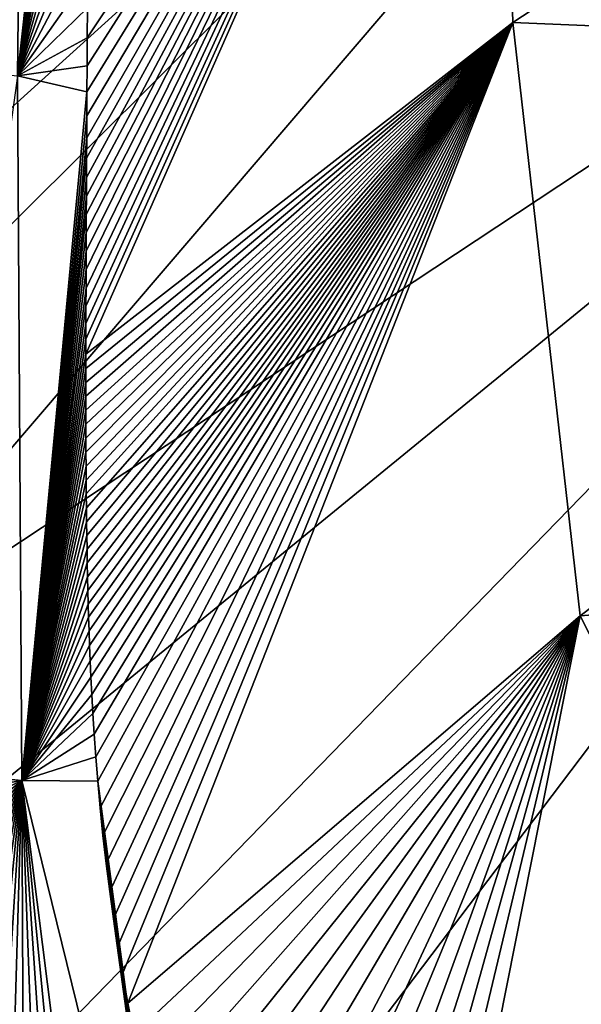
# Model space of a CAD drawing. Units: millimetres. Extents: x -325 to 325, y -480 to 10.
# Drawn here: x -305 to -280, y -411 to -368 of the extents above; entities that cross this region are included whole.
import ezdxf

# ---------------------------------------------------------------- set-up
doc = ezdxf.new("R2010")
doc.units = ezdxf.units.MM
doc.header["$LTSCALE"] = 101.851852
for name, color, linetype in [('55', 7, 'CONTINUOUS'), ('59', 7, 'CONTINUOUS'), ('70', 7, 'CONTINUOUS')]:
    doc.layers.add(name, color=color, linetype=linetype)

msp = doc.modelspace()

# ---------------------------------------------------------------- linework, layer by layer
at = {"layer": '55', "linetype": 'Continuous'}
for points in [[(-283.431, -367.788, 806.477), (-284.172, -341.703, 806.103), (-302.116, -382.295, 843.915), (-283.431, -367.788, 806.477)], [(-302.116, -382.295, 843.915), (-284.172, -341.703, 806.103), (-302.115, -381.643, 843.909), (-302.116, -382.295, 843.915)], [(-302.115, -381.643, 843.909), (-284.172, -341.703, 806.103), (-302.113, -380.947, 843.902), (-302.115, -381.643, 843.909)], [(-302.113, -380.947, 843.902), (-284.172, -341.703, 806.103), (-302.111, -380.202, 843.895), (-302.113, -380.947, 843.902)], [(-302.111, -380.202, 843.895), (-284.172, -341.703, 806.103), (-302.108, -379.408, 843.888), (-302.111, -380.202, 843.895)], [(-302.108, -379.408, 843.888), (-284.172, -341.703, 806.103), (-302.105, -378.596, 843.88), (-302.108, -379.408, 843.888)], [(-302.105, -378.596, 843.88), (-284.172, -341.703, 806.103), (-302.102, -377.782, 843.873), (-302.105, -378.596, 843.88)], [(-302.102, -377.782, 843.873), (-284.172, -341.703, 806.103), (-302.098, -376.978, 843.866), (-302.102, -377.782, 843.873)], [(-302.098, -376.978, 843.866), (-284.172, -341.703, 806.103), (-302.095, -376.182, 843.859), (-302.098, -376.978, 843.866)], [(-302.095, -376.182, 843.859), (-284.172, -341.703, 806.103), (-302.091, -375.384, 843.853), (-302.095, -376.182, 843.859)], [(-302.091, -375.384, 843.853), (-284.172, -341.703, 806.103), (-302.087, -374.571, 843.846), (-302.091, -375.384, 843.853)], [(-302.087, -374.571, 843.846), (-284.172, -341.703, 806.103), (-302.082, -373.726, 843.84), (-302.087, -374.571, 843.846)], [(-302.082, -373.726, 843.84), (-284.172, -341.703, 806.103), (-302.077, -372.828, 843.833), (-302.082, -373.726, 843.84)], [(-302.077, -372.828, 843.833), (-284.172, -341.703, 806.103), (-302.072, -371.862, 843.825), (-302.077, -372.828, 843.833)], [(-302.072, -371.862, 843.825), (-284.172, -341.703, 806.103), (-302.066, -370.815, 843.817), (-302.072, -371.862, 843.825)], [(-302.066, -370.815, 843.817), (-284.172, -341.703, 806.103), (-302.059, -369.681, 843.808), (-302.066, -370.815, 843.817)], [(-302.059, -369.681, 843.808), (-284.172, -341.703, 806.103), (-302.052, -368.459, 843.799), (-302.059, -369.681, 843.808)], [(-302.052, -368.459, 843.799), (-284.172, -341.703, 806.103), (-302.044, -367.147, 843.789), (-302.052, -368.459, 843.799)], [(-283.431, -367.788, 806.477), (-250.767, -346.354, 776.906), (-284.172, -341.703, 806.103), (-283.431, -367.788, 806.477)], [(-248.131, -369.254, 777.55), (-250.767, -346.354, 776.906), (-283.431, -367.788, 806.477), (-248.131, -369.254, 777.55)], [(-302.114, -385.362, 843.949), (-283.431, -367.788, 806.477), (-302.116, -384.75, 843.942), (-302.114, -385.362, 843.949)], [(-302.116, -384.75, 843.942), (-283.431, -367.788, 806.477), (-302.116, -384.138, 843.935), (-302.116, -384.75, 843.942)], [(-302.116, -384.138, 843.935), (-283.431, -367.788, 806.477), (-302.116, -383.529, 843.928), (-302.116, -384.138, 843.935)], [(-302.116, -383.529, 843.928), (-283.431, -367.788, 806.477), (-302.116, -382.917, 843.921), (-302.116, -383.529, 843.928)], [(-302.116, -382.917, 843.921), (-283.431, -367.788, 806.477), (-302.116, -382.295, 843.915), (-302.116, -382.917, 843.921)], [(-302.112, -385.975, 843.957), (-283.431, -367.788, 806.477), (-302.114, -385.362, 843.949), (-302.112, -385.975, 843.957)], [(-302.11, -386.585, 843.965), (-283.431, -367.788, 806.477), (-302.112, -385.975, 843.957), (-302.11, -386.585, 843.965)], [(-302.106, -387.195, 843.973), (-283.431, -367.788, 806.477), (-302.11, -386.585, 843.965), (-302.106, -387.195, 843.973)], [(-302.102, -387.804, 843.982), (-283.431, -367.788, 806.477), (-302.106, -387.195, 843.973), (-302.102, -387.804, 843.982)], [(-302.097, -388.413, 843.99), (-283.431, -367.788, 806.477), (-302.102, -387.804, 843.982), (-302.097, -388.413, 843.99)], [(-302.09, -389.02, 844), (-283.431, -367.788, 806.477), (-302.097, -388.413, 843.99), (-302.09, -389.02, 844)], [(-302.083, -389.625, 844.009), (-283.431, -367.788, 806.477), (-302.09, -389.02, 844), (-302.083, -389.625, 844.009)], [(-302.074, -390.228, 844.019), (-283.431, -367.788, 806.477), (-302.083, -389.625, 844.009), (-302.074, -390.228, 844.019)], [(-302.064, -390.828, 844.029), (-283.431, -367.788, 806.477), (-302.074, -390.228, 844.019), (-302.064, -390.828, 844.029)], [(-302.053, -391.431, 844.039), (-283.431, -367.788, 806.477), (-302.064, -390.828, 844.029), (-302.053, -391.431, 844.039)], [(-302.04, -392.038, 844.051), (-283.431, -367.788, 806.477), (-302.053, -391.431, 844.039), (-302.04, -392.038, 844.051)], [(-302.026, -392.64, 844.062), (-283.431, -367.788, 806.477), (-302.04, -392.038, 844.051), (-302.026, -392.64, 844.062)], [(-302.01, -393.228, 844.074), (-283.431, -367.788, 806.477), (-302.026, -392.64, 844.062), (-302.01, -393.228, 844.074)], [(-301.993, -393.811, 844.086), (-283.431, -367.788, 806.477), (-302.01, -393.228, 844.074), (-301.993, -393.811, 844.086)], [(-301.974, -394.409, 844.099), (-283.431, -367.788, 806.477), (-301.993, -393.811, 844.086), (-301.974, -394.409, 844.099)], [(-301.951, -395.037, 844.113), (-283.431, -367.788, 806.477), (-301.974, -394.409, 844.099), (-301.951, -395.037, 844.113)], [(-301.924, -395.708, 844.128), (-283.431, -367.788, 806.477), (-301.951, -395.037, 844.113), (-301.924, -395.708, 844.128)], [(-301.892, -396.425, 844.146), (-283.431, -367.788, 806.477), (-301.924, -395.708, 844.128), (-301.892, -396.425, 844.146)], [(-301.854, -397.194, 844.165), (-283.431, -367.788, 806.477), (-301.892, -396.425, 844.146), (-301.854, -397.194, 844.165)], [(-301.808, -398.021, 844.187), (-283.431, -367.788, 806.477), (-301.854, -397.194, 844.165), (-301.808, -398.021, 844.187)], [(-301.751, -398.922, 844.211), (-283.431, -367.788, 806.477), (-301.808, -398.021, 844.187), (-301.751, -398.922, 844.211)], [(-301.681, -399.909, 844.239), (-283.431, -367.788, 806.477), (-301.751, -398.922, 844.211), (-301.681, -399.909, 844.239)], [(-301.595, -400.986, 844.27), (-283.431, -367.788, 806.477), (-301.681, -399.909, 844.239), (-301.595, -400.986, 844.27)], [(-301.49, -402.148, 844.304), (-283.431, -367.788, 806.477), (-301.595, -400.986, 844.27), (-301.49, -402.148, 844.304)], [(-301.366, -403.359, 844.34), (-283.431, -367.788, 806.477), (-301.49, -402.148, 844.304), (-301.366, -403.359, 844.34)], [(-301.225, -404.59, 844.377), (-283.431, -367.788, 806.477), (-301.366, -403.359, 844.34), (-301.225, -404.59, 844.377)], [(-301.069, -405.808, 844.415), (-283.431, -367.788, 806.477), (-301.225, -404.59, 844.377), (-301.069, -405.808, 844.415)], [(-300.902, -407, 844.452), (-283.431, -367.788, 806.477), (-301.069, -405.808, 844.415), (-300.902, -407, 844.452)], [(-300.718, -408.193, 844.49), (-283.431, -367.788, 806.477), (-300.902, -407, 844.452), (-300.718, -408.193, 844.49)], [(-300.513, -409.411, 844.529), (-283.431, -367.788, 806.477), (-300.718, -408.193, 844.49), (-300.513, -409.411, 844.529)], [(-300.278, -410.693, 844.571), (-283.431, -367.788, 806.477), (-300.513, -409.411, 844.529), (-300.278, -410.693, 844.571)], [(-280.483, -393.744, 806.898), (-283.431, -367.788, 806.477), (-300.278, -410.693, 844.571), (-280.483, -393.744, 806.898)], [(-280.483, -393.744, 806.898), (-248.131, -369.254, 777.55), (-283.431, -367.788, 806.477), (-280.483, -393.744, 806.898)], [(-238.358, -390.384, 778.227), (-248.131, -369.254, 777.55), (-280.483, -393.744, 806.898), (-238.358, -390.384, 778.227)], [(-268.57, -417.163, 807.365), (-238.358, -390.384, 778.227), (-280.483, -393.744, 806.898), (-268.57, -417.163, 807.365)], [(-300.005, -412.053, 844.616), (-280.483, -393.744, 806.898), (-300.278, -410.693, 844.571), (-300.005, -412.053, 844.616)], [(-299.689, -413.497, 844.665), (-280.483, -393.744, 806.898), (-300.005, -412.053, 844.616), (-299.689, -413.497, 844.665)], [(-299.322, -415.028, 844.717), (-280.483, -393.744, 806.898), (-299.689, -413.497, 844.665), (-299.322, -415.028, 844.717)], [(-298.894, -416.651, 844.773), (-280.483, -393.744, 806.898), (-299.322, -415.028, 844.717), (-298.894, -416.651, 844.773)], [(-298.397, -418.37, 844.833), (-280.483, -393.744, 806.898), (-298.894, -416.651, 844.773), (-298.397, -418.37, 844.833)], [(-297.82, -420.179, 844.897), (-280.483, -393.744, 806.898), (-298.397, -418.37, 844.833), (-297.82, -420.179, 844.897)], [(-297.155, -422.068, 844.964), (-280.483, -393.744, 806.898), (-297.82, -420.179, 844.897), (-297.155, -422.068, 844.964)], [(-296.401, -424.005, 845.034), (-280.483, -393.744, 806.898), (-297.155, -422.068, 844.964), (-296.401, -424.005, 845.034)], [(-295.556, -425.966, 845.104), (-280.483, -393.744, 806.898), (-296.401, -424.005, 845.034), (-295.556, -425.966, 845.104)], [(-294.626, -427.921, 845.174), (-280.483, -393.744, 806.898), (-295.556, -425.966, 845.104), (-294.626, -427.921, 845.174)], [(-293.634, -429.808, 845.241), (-280.483, -393.744, 806.898), (-294.626, -427.921, 845.174), (-293.634, -429.808, 845.241)], [(-292.594, -431.609, 845.303), (-280.483, -393.744, 806.898), (-293.634, -429.808, 845.241), (-292.594, -431.609, 845.303)], [(-291.505, -433.329, 845.36), (-280.483, -393.744, 806.898), (-292.594, -431.609, 845.303), (-291.505, -433.329, 845.36)], [(-290.326, -435.033, 845.414), (-280.483, -393.744, 806.898), (-291.505, -433.329, 845.36), (-290.326, -435.033, 845.414)], [(-289.023, -436.757, 845.466), (-280.483, -393.744, 806.898), (-290.326, -435.033, 845.414), (-289.023, -436.757, 845.466)], [(-268.57, -417.163, 807.365), (-280.483, -393.744, 806.898), (-289.023, -436.757, 845.466), (-268.57, -417.163, 807.365)]]:
    msp.add_3dface(points, dxfattribs=at)
at = {"layer": '59', "linetype": 'Continuous'}
for points in [[(-309.802, -368.425, 849.955), (-309.808, -369.649, 849.955), (-304.75, -339.115, 848.27), (-309.802, -368.425, 849.955)], [(-309.808, -369.649, 849.955), (-305.105, -370.123, 848.4), (-304.75, -339.115, 848.27), (-309.808, -369.649, 849.955)], [(-309.797, -367.112, 849.955), (-309.802, -368.425, 849.955), (-304.75, -339.115, 848.27), (-309.797, -367.112, 849.955)], [(-305.105, -370.123, 848.4), (-301.846, -340.742, 843.611), (-304.75, -339.115, 848.27), (-305.105, -370.123, 848.4)], [(-301.869, -343.526, 843.628), (-301.846, -340.742, 843.611), (-305.105, -370.123, 848.4), (-301.869, -343.526, 843.628)], [(-301.89, -346.153, 843.645), (-301.869, -343.526, 843.628), (-305.105, -370.123, 848.4), (-301.89, -346.153, 843.645)], [(-301.91, -348.623, 843.66), (-301.89, -346.153, 843.645), (-305.105, -370.123, 848.4), (-301.91, -348.623, 843.66)], [(-301.928, -350.953, 843.675), (-301.91, -348.623, 843.66), (-305.105, -370.123, 848.4), (-301.928, -350.953, 843.675)], [(-301.945, -353.159, 843.69), (-301.928, -350.953, 843.675), (-305.105, -370.123, 848.4), (-301.945, -353.159, 843.69)], [(-301.961, -355.256, 843.704), (-301.945, -353.159, 843.69), (-305.105, -370.123, 848.4), (-301.961, -355.256, 843.704)], [(-301.976, -357.256, 843.718), (-301.961, -355.256, 843.704), (-305.105, -370.123, 848.4), (-301.976, -357.256, 843.718)], [(-301.99, -359.157, 843.731), (-301.976, -357.256, 843.718), (-305.105, -370.123, 848.4), (-301.99, -359.157, 843.731)], [(-302.002, -360.957, 843.744), (-301.99, -359.157, 843.731), (-305.105, -370.123, 848.4), (-302.002, -360.957, 843.744)], [(-302.014, -362.652, 843.756), (-302.002, -360.957, 843.744), (-305.105, -370.123, 848.4), (-302.014, -362.652, 843.756)], [(-302.025, -364.247, 843.768), (-302.014, -362.652, 843.756), (-305.105, -370.123, 848.4), (-302.025, -364.247, 843.768)], [(-302.035, -365.745, 843.779), (-302.025, -364.247, 843.768), (-305.105, -370.123, 848.4), (-302.035, -365.745, 843.779)], [(-302.044, -367.147, 843.789), (-302.035, -365.745, 843.779), (-305.105, -370.123, 848.4), (-302.044, -367.147, 843.789)], [(-302.052, -368.459, 843.799), (-302.044, -367.147, 843.789), (-305.105, -370.123, 848.4), (-302.052, -368.459, 843.799)], [(-302.059, -369.681, 843.808), (-302.052, -368.459, 843.799), (-305.105, -370.123, 848.4), (-302.059, -369.681, 843.808)], [(-302.066, -370.815, 843.817), (-302.059, -369.681, 843.808), (-305.105, -370.123, 848.4), (-302.066, -370.815, 843.817)], [(-309.288, -400.546, 849.954), (-304.914, -400.948, 848.664), (-305.105, -370.123, 848.4), (-309.288, -400.546, 849.954)], [(-304.914, -400.948, 848.664), (-302.066, -370.815, 843.817), (-305.105, -370.123, 848.4), (-304.914, -400.948, 848.664)], [(-302.072, -371.862, 843.825), (-302.066, -370.815, 843.817), (-304.914, -400.948, 848.664), (-302.072, -371.862, 843.825)], [(-302.077, -372.828, 843.833), (-302.072, -371.862, 843.825), (-304.914, -400.948, 848.664), (-302.077, -372.828, 843.833)], [(-302.082, -373.726, 843.84), (-302.077, -372.828, 843.833), (-304.914, -400.948, 848.664), (-302.082, -373.726, 843.84)], [(-302.087, -374.571, 843.846), (-302.082, -373.726, 843.84), (-304.914, -400.948, 848.664), (-302.087, -374.571, 843.846)], [(-302.091, -375.384, 843.853), (-302.087, -374.571, 843.846), (-304.914, -400.948, 848.664), (-302.091, -375.384, 843.853)], [(-302.095, -376.182, 843.859), (-302.091, -375.384, 843.853), (-304.914, -400.948, 848.664), (-302.095, -376.182, 843.859)], [(-302.098, -376.978, 843.866), (-302.095, -376.182, 843.859), (-304.914, -400.948, 848.664), (-302.098, -376.978, 843.866)], [(-302.102, -377.782, 843.873), (-302.098, -376.978, 843.866), (-304.914, -400.948, 848.664), (-302.102, -377.782, 843.873)], [(-302.105, -378.596, 843.88), (-302.102, -377.782, 843.873), (-304.914, -400.948, 848.664), (-302.105, -378.596, 843.88)], [(-302.108, -379.408, 843.888), (-302.105, -378.596, 843.88), (-304.914, -400.948, 848.664), (-302.108, -379.408, 843.888)], [(-302.111, -380.202, 843.895), (-302.108, -379.408, 843.888), (-304.914, -400.948, 848.664), (-302.111, -380.202, 843.895)], [(-302.113, -380.947, 843.902), (-302.111, -380.202, 843.895), (-304.914, -400.948, 848.664), (-302.113, -380.947, 843.902)], [(-302.115, -381.643, 843.909), (-302.113, -380.947, 843.902), (-304.914, -400.948, 848.664), (-302.115, -381.643, 843.909)], [(-302.116, -382.295, 843.915), (-302.115, -381.643, 843.909), (-304.914, -400.948, 848.664), (-302.116, -382.295, 843.915)], [(-302.116, -382.917, 843.921), (-302.116, -382.295, 843.915), (-304.914, -400.948, 848.664), (-302.116, -382.917, 843.921)], [(-302.116, -383.529, 843.928), (-302.116, -382.917, 843.921), (-304.914, -400.948, 848.664), (-302.116, -383.529, 843.928)], [(-302.116, -384.138, 843.935), (-302.116, -383.529, 843.928), (-304.914, -400.948, 848.664), (-302.116, -384.138, 843.935)], [(-302.116, -384.75, 843.942), (-302.116, -384.138, 843.935), (-304.914, -400.948, 848.664), (-302.116, -384.75, 843.942)], [(-302.114, -385.362, 843.949), (-302.116, -384.75, 843.942), (-304.914, -400.948, 848.664), (-302.114, -385.362, 843.949)], [(-302.112, -385.975, 843.957), (-302.114, -385.362, 843.949), (-304.914, -400.948, 848.664), (-302.112, -385.975, 843.957)], [(-302.11, -386.585, 843.965), (-302.112, -385.975, 843.957), (-304.914, -400.948, 848.664), (-302.11, -386.585, 843.965)], [(-302.106, -387.195, 843.973), (-302.11, -386.585, 843.965), (-304.914, -400.948, 848.664), (-302.106, -387.195, 843.973)], [(-302.102, -387.804, 843.982), (-302.106, -387.195, 843.973), (-304.914, -400.948, 848.664), (-302.102, -387.804, 843.982)], [(-302.097, -388.413, 843.99), (-302.102, -387.804, 843.982), (-304.914, -400.948, 848.664), (-302.097, -388.413, 843.99)], [(-302.09, -389.02, 844), (-302.097, -388.413, 843.99), (-304.914, -400.948, 848.664), (-302.09, -389.02, 844)], [(-302.083, -389.625, 844.009), (-302.09, -389.02, 844), (-304.914, -400.948, 848.664), (-302.083, -389.625, 844.009)], [(-302.074, -390.228, 844.019), (-302.083, -389.625, 844.009), (-304.914, -400.948, 848.664), (-302.074, -390.228, 844.019)], [(-302.064, -390.828, 844.029), (-302.074, -390.228, 844.019), (-304.914, -400.948, 848.664), (-302.064, -390.828, 844.029)], [(-302.053, -391.431, 844.039), (-302.064, -390.828, 844.029), (-304.914, -400.948, 848.664), (-302.053, -391.431, 844.039)], [(-302.04, -392.038, 844.051), (-302.053, -391.431, 844.039), (-304.914, -400.948, 848.664), (-302.04, -392.038, 844.051)], [(-302.026, -392.64, 844.062), (-302.04, -392.038, 844.051), (-304.914, -400.948, 848.664), (-302.026, -392.64, 844.062)], [(-302.01, -393.228, 844.074), (-302.026, -392.64, 844.062), (-304.914, -400.948, 848.664), (-302.01, -393.228, 844.074)], [(-301.993, -393.811, 844.086), (-302.01, -393.228, 844.074), (-304.914, -400.948, 848.664), (-301.993, -393.811, 844.086)], [(-301.974, -394.409, 844.099), (-301.993, -393.811, 844.086), (-304.914, -400.948, 848.664), (-301.974, -394.409, 844.099)], [(-301.951, -395.037, 844.113), (-301.974, -394.409, 844.099), (-304.914, -400.948, 848.664), (-301.951, -395.037, 844.113)], [(-301.924, -395.708, 844.128), (-301.951, -395.037, 844.113), (-304.914, -400.948, 848.664), (-301.924, -395.708, 844.128)], [(-301.892, -396.425, 844.146), (-301.924, -395.708, 844.128), (-304.914, -400.948, 848.664), (-301.892, -396.425, 844.146)], [(-301.854, -397.194, 844.165), (-301.892, -396.425, 844.146), (-304.914, -400.948, 848.664), (-301.854, -397.194, 844.165)], [(-301.808, -398.021, 844.187), (-301.854, -397.194, 844.165), (-304.914, -400.948, 848.664), (-301.808, -398.021, 844.187)], [(-301.751, -398.922, 844.211), (-301.808, -398.021, 844.187), (-304.914, -400.948, 848.664), (-301.751, -398.922, 844.211)], [(-301.681, -399.909, 844.239), (-301.751, -398.922, 844.211), (-304.914, -400.948, 848.664), (-301.681, -399.909, 844.239)], [(-301.595, -400.986, 844.27), (-301.681, -399.909, 844.239), (-304.914, -400.948, 848.664), (-301.595, -400.986, 844.27)], [(-309.288, -400.546, 849.954), (-309.185, -401.699, 849.954), (-304.914, -400.948, 848.664), (-309.288, -400.546, 849.954)], [(-309.185, -401.699, 849.954), (-309.061, -402.946, 849.954), (-304.914, -400.948, 848.664), (-309.185, -401.699, 849.954)], [(-309.061, -402.946, 849.954), (-308.916, -404.249, 849.954), (-304.914, -400.948, 848.664), (-309.061, -402.946, 849.954)], [(-308.916, -404.249, 849.954), (-308.751, -405.574, 849.954), (-304.914, -400.948, 848.664), (-308.916, -404.249, 849.954)], [(-308.751, -405.574, 849.954), (-308.57, -406.89, 849.955), (-304.914, -400.948, 848.664), (-308.751, -405.574, 849.954)], [(-308.57, -406.89, 849.955), (-308.376, -408.179, 849.955), (-304.914, -400.948, 848.664), (-308.57, -406.89, 849.955)], [(-308.376, -408.179, 849.955), (-308.163, -409.472, 849.955), (-304.914, -400.948, 848.664), (-308.376, -408.179, 849.955)], [(-308.163, -409.472, 849.955), (-307.925, -410.796, 849.955), (-304.914, -400.948, 848.664), (-308.163, -409.472, 849.955)], [(-307.925, -410.796, 849.955), (-307.653, -412.191, 849.955), (-304.914, -400.948, 848.664), (-307.925, -410.796, 849.955)], [(-307.653, -412.191, 849.955), (-307.338, -413.675, 849.955), (-304.914, -400.948, 848.664), (-307.653, -412.191, 849.955)], [(-307.338, -413.675, 849.955), (-306.973, -415.255, 849.955), (-304.914, -400.948, 848.664), (-307.338, -413.675, 849.955)], [(-306.973, -415.255, 849.955), (-306.549, -416.935, 849.955), (-304.914, -400.948, 848.664), (-306.973, -415.255, 849.955)], [(-306.549, -416.935, 849.955), (-306.055, -418.722, 849.955), (-304.914, -400.948, 848.664), (-306.549, -416.935, 849.955)], [(-306.055, -418.722, 849.955), (-305.479, -420.619, 849.955), (-304.914, -400.948, 848.664), (-306.055, -418.722, 849.955)], [(-305.479, -420.619, 849.955), (-304.811, -422.623, 849.955), (-304.914, -400.948, 848.664), (-305.479, -420.619, 849.955)], [(-297.699, -430.316, 849.154), (-301.595, -400.986, 844.27), (-304.914, -400.948, 848.664), (-297.699, -430.316, 849.154)], [(-304.811, -422.623, 849.955), (-304.04, -424.722, 849.955), (-304.914, -400.948, 848.664), (-304.811, -422.623, 849.955)], [(-304.04, -424.722, 849.955), (-303.164, -426.883, 849.955), (-304.914, -400.948, 848.664), (-304.04, -424.722, 849.955)], [(-303.164, -426.883, 849.955), (-302.183, -429.078, 849.955), (-304.914, -400.948, 848.664), (-303.164, -426.883, 849.955)], [(-302.183, -429.078, 849.955), (-301.099, -431.274, 849.955), (-304.914, -400.948, 848.664), (-302.183, -429.078, 849.955)], [(-301.099, -431.274, 849.955), (-297.699, -430.316, 849.154), (-304.914, -400.948, 848.664), (-301.099, -431.274, 849.955)], [(-301.49, -402.148, 844.304), (-301.595, -400.986, 844.27), (-297.699, -430.316, 849.154), (-301.49, -402.148, 844.304)], [(-301.366, -403.359, 844.34), (-301.49, -402.148, 844.304), (-297.699, -430.316, 849.154), (-301.366, -403.359, 844.34)], [(-301.225, -404.59, 844.377), (-301.366, -403.359, 844.34), (-297.699, -430.316, 849.154), (-301.225, -404.59, 844.377)], [(-301.069, -405.808, 844.415), (-301.225, -404.59, 844.377), (-297.699, -430.316, 849.154), (-301.069, -405.808, 844.415)], [(-300.902, -407, 844.452), (-301.069, -405.808, 844.415), (-297.699, -430.316, 849.154), (-300.902, -407, 844.452)], [(-300.718, -408.193, 844.49), (-300.902, -407, 844.452), (-297.699, -430.316, 849.154), (-300.718, -408.193, 844.49)], [(-300.513, -409.411, 844.529), (-300.718, -408.193, 844.49), (-297.699, -430.316, 849.154), (-300.513, -409.411, 844.529)], [(-300.278, -410.693, 844.571), (-300.513, -409.411, 844.529), (-297.699, -430.316, 849.154), (-300.278, -410.693, 844.571)], [(-300.005, -412.053, 844.616), (-300.278, -410.693, 844.571), (-297.699, -430.316, 849.154), (-300.005, -412.053, 844.616)]]:
    msp.add_3dface(points, dxfattribs=at)
at = {"layer": '70', "linetype": 'Continuous'}
for points in [[(-314.563, -364.644, 767), (-248.773, -320.242, 731.463), (-314.549, -374.497, 767), (-314.563, -364.644, 767)], [(-314.549, -374.497, 767), (-248.773, -320.242, 731.463), (-314.536, -379.807, 767), (-314.549, -374.497, 767)], [(-314.536, -379.807, 767), (-248.773, -320.242, 731.463), (-314.519, -385.71, 767), (-314.536, -379.807, 767)], [(-314.519, -385.71, 767), (-248.773, -320.242, 731.463), (-313.981, -396.461, 767), (-314.519, -385.71, 767)], [(-248.773, -320.242, 731.463), (-241.594, -348.568, 731.208), (-313.981, -396.461, 767), (-248.773, -320.242, 731.463)], [(-313.981, -396.461, 767), (-241.594, -348.568, 731.208), (-312.55, -406.588, 767), (-313.981, -396.461, 767)], [(-312.55, -406.588, 767), (-241.594, -348.568, 731.208), (-309.49, -418.395, 767), (-312.55, -406.588, 767)], [(-309.49, -418.395, 767), (-241.594, -348.568, 731.208), (-303.994, -431.063, 767), (-309.49, -418.395, 767)], [(-241.594, -348.568, 731.208), (-223.496, -370.28, 730.994), (-303.994, -431.063, 767), (-241.594, -348.568, 731.208)], [(-303.994, -431.063, 767), (-223.496, -370.28, 730.994), (-296.19, -442.433, 767), (-303.994, -431.063, 767)], [(-296.19, -442.433, 767), (-223.496, -370.28, 730.994), (-286.519, -451.683, 767), (-296.19, -442.433, 767)], [(-286.519, -451.683, 767), (-223.496, -370.28, 730.994), (-274.758, -459.038, 767), (-286.519, -451.683, 767)]]:
    msp.add_3dface(points, dxfattribs=at)

doc.saveas('drawing.dxf')
